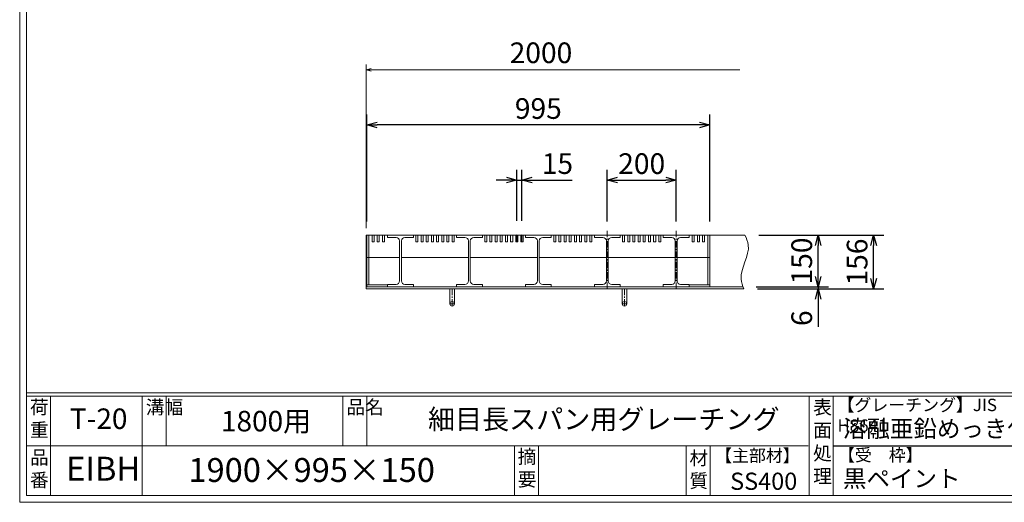
# Model space of a CAD drawing. Units: millimetres. Extents: x -1437 to 4098, y -1364 to 2551.
# Drawn here: x -1437 to 1421, y -1364 to 38 of the extents above; entities that cross this region are included whole.
import ezdxf

# ---------------------------------------------------------------- set-up
doc = ezdxf.new("R2010")
doc.units = ezdxf.units.MM
doc.linetypes.add('CENTER', pattern=[10, 6.25, -1.25, 1.25, -1.25])
for name, color, linetype, lineweight in [('受け枠', 3, 'Continuous', 9), ('寸法線', 2, 'Continuous', 9), ('本体', 7, 'Continuous', 13), ('枠寸法', 31, 'Continuous', 9)]:
    doc.layers.add(name, color=color, linetype=linetype, lineweight=lineweight)
doc.layers.add('外枠', color=7, linetype='Continuous')
doc.dimstyles.new('ISO-25', dxfattribs={"dimscale": 20, "dimtxt": 3, "dimasz": 1.5, "dimexe": 1.5, "dimexo": 2, "dimgap": 0.5, "dimtad": 1, "dimdsep": 46, "dimtxsty": 'Standard', "dimblk": 'OPEN30', "dimcen": 2.5, "dimadec": 0, "dimazin": 0, "dimtfac": 1, "dimtmove": 0, "dimatfit": 0, "dimldrblk": 'OPEN30', "dimfxl": 1, "dimarcsym": 0})

# ---------------------------------------------------------------- blocks, each defined once
blk = doc.blocks.new('_Open30')
at = {"color": 0, "linetype": 'ByBlock', "lineweight": -2}
for p, q in [((-1, 0.268), (0, 0)), ((0, 0), (-1, -0.268)), ((0, 0), (-1, 0))]:
    blk.add_line(p, q, dxfattribs=at)
blk = doc.blocks.new('*D6')
at = {"layer": 'Defpoints', "color": 0, "linetype": 'Continuous', "ltscale": 3}
for p in [(-428.9, -267.9), (-428.9, -587.9), (566.1, -587.9)]:
    blk.add_point(p, dxfattribs=at)
at = {"layer": '寸法線', "color": 0, "linetype": 'Continuous', "lineweight": -2, "ltscale": 3}
for p, q in [((-428.9, -547.9), (-428.9, -237.9)), ((566.1, -547.9), (566.1, -237.9)), ((536.1, -267.9), (-398.9, -267.9))]:
    blk.add_line(p, q, dxfattribs=at)
at = {"layer": '寸法線', "color": 0, "linetype": 'Continuous', "lineweight": -2, "ltscale": 3, "xscale": 30, "yscale": 30, "zscale": 30, "rotation": 180}
blk.add_blockref('_Open30', (-428.9, -267.9), dxfattribs=at)
at = {"layer": '寸法線', "color": 0, "linetype": 'Continuous', "lineweight": -2, "ltscale": 3, "xscale": 30, "yscale": 30, "zscale": 30}
blk.add_blockref('_Open30', (566.1, -267.9), dxfattribs=at)
at = {"layer": '寸法線', "color": 0, "linetype": 'Continuous', "ltscale": 3, "insert": (68.6, -227.9), "char_height": 60, "attachment_point": 5}
blk.add_mtext('995', dxfattribs=at)
blk = doc.blocks.new('*D16')
at = {"layer": 'Defpoints', "color": 0, "ltscale": 3}
for p in [(468.6, -427.9), (268.6, -587.9), (468.6, -587.9)]:
    blk.add_point(p, dxfattribs=at)
at = {"layer": '寸法線', "color": 0, "lineweight": -2, "ltscale": 3}
for p, q in [((268.6, -547.9), (268.6, -397.9)), ((468.6, -547.9), (468.6, -397.9)), ((298.6, -427.9), (438.6, -427.9))]:
    blk.add_line(p, q, dxfattribs=at)
at = {"layer": '寸法線', "color": 0, "lineweight": -2, "ltscale": 3, "xscale": 30, "yscale": 30, "zscale": 30, "rotation": 180}
blk.add_blockref('_Open30', (268.6, -427.9), dxfattribs=at)
at = {"layer": '寸法線', "color": 0, "lineweight": -2, "ltscale": 3, "xscale": 30, "yscale": 30, "zscale": 30}
blk.add_blockref('_Open30', (468.6, -427.9), dxfattribs=at)
at = {"layer": '寸法線', "color": 0, "ltscale": 3, "insert": (368.6, -387.9), "char_height": 60, "attachment_point": 5}
blk.add_mtext('200', dxfattribs=at)
blk = doc.blocks.new('*D19')
at = {"layer": 'Defpoints', "color": 0, "ltscale": 3}
for p in [(668.3, -587.9), (1041.5, -587.9), (664.7, -743.9)]:
    blk.add_point(p, dxfattribs=at)
at = {"layer": '枠寸法', "color": 0, "lineweight": -2, "ltscale": 3}
for p, q in [((708.3, -587.9), (1071.5, -587.9)), ((1041.5, -713.9), (1041.5, -617.9)), ((704.7, -743.9), (1071.5, -743.9))]:
    blk.add_line(p, q, dxfattribs=at)
at = {"layer": '枠寸法', "color": 0, "lineweight": -2, "ltscale": 3, "xscale": 30, "yscale": 30, "zscale": 30}
for p, rotation in [((1041.5, -587.9), 90), ((1041.5, -743.9), 270)]:
    blk.add_blockref('_Open30', p, dxfattribs=dict(at, rotation=rotation))
at = {"layer": '枠寸法', "color": 0, "ltscale": 3, "insert": (1001.5, -665.9), "char_height": 60, "attachment_point": 5, "rotation": 90}
blk.add_mtext('156', dxfattribs=at)
blk = doc.blocks.new('*D20')
at = {"layer": 'Defpoints', "color": 0, "ltscale": 3}
for p in [(668.3, -587.9), (880.8, -587.9), (661.2, -737.9)]:
    blk.add_point(p, dxfattribs=at)
at = {"layer": '寸法線', "color": 0, "lineweight": -2, "ltscale": 3}
for p, q in [((708.3, -587.9), (910.8, -587.9)), ((880.8, -707.9), (880.8, -617.9)), ((701.2, -737.9), (910.8, -737.9))]:
    blk.add_line(p, q, dxfattribs=at)
at = {"layer": '寸法線', "color": 0, "lineweight": -2, "ltscale": 3, "xscale": 30, "yscale": 30, "zscale": 30}
for p, rotation in [((880.8, -587.9), 90), ((880.8, -737.9), 270)]:
    blk.add_blockref('_Open30', p, dxfattribs=dict(at, rotation=rotation))
at = {"layer": '寸法線', "color": 0, "ltscale": 3, "insert": (840.8, -662.9), "char_height": 60, "attachment_point": 5, "rotation": 90}
blk.add_mtext('150', dxfattribs=at)
blk = doc.blocks.new('*D21')
at = {"layer": 'Defpoints', "color": 0, "ltscale": 3}
for p in [(661.2, -737.9), (664.7, -743.9), (880.8, -743.9)]:
    blk.add_point(p, dxfattribs=at)
at = {"layer": '枠寸法', "color": 0, "lineweight": -2, "ltscale": 3}
for p, q in [((880.8, -707.9), (880.8, -677.9)), ((701.2, -737.9), (910.8, -737.9)), ((880.8, -737.9), (880.8, -743.9)), ((704.7, -743.9), (910.8, -743.9)), ((880.8, -773.9), (880.8, -854.3))]:
    blk.add_line(p, q, dxfattribs=at)
at = {"layer": '枠寸法', "color": 0, "lineweight": -2, "ltscale": 3, "xscale": 30, "yscale": 30, "zscale": 30}
for p, rotation in [((880.8, -737.9), 270), ((880.8, -743.9), 90)]:
    blk.add_blockref('_Open30', p, dxfattribs=dict(at, rotation=rotation))
at = {"layer": '枠寸法', "color": 0, "ltscale": 3, "insert": (840.8, -829.1), "char_height": 60, "attachment_point": 5, "rotation": 90}
blk.add_mtext('6', dxfattribs=at)
blk = doc.blocks.new('*D27')
at = {"layer": 'Defpoints', "color": 0, "ltscale": 3}
for p in [(6.1, -427.9), (6.1, -586), (21.1, -586)]:
    blk.add_point(p, dxfattribs=at)
at = {"layer": '寸法線', "color": 0, "lineweight": -2, "ltscale": 3}
for p, q in [((6.1, -546), (6.1, -397.9)), ((21.1, -546), (21.1, -397.9)), ((-23.9, -427.9), (-53.9, -427.9)), ((6.1, -427.9), (21.1, -427.9)), ((51.1, -427.9), (166.9, -427.9))]:
    blk.add_line(p, q, dxfattribs=at)
at = {"layer": '寸法線', "color": 0, "lineweight": -2, "ltscale": 3, "xscale": 30, "yscale": 30, "zscale": 30}
blk.add_blockref('_Open30', (6.1, -427.9), dxfattribs=at)
at = {"layer": '寸法線', "color": 0, "lineweight": -2, "ltscale": 3, "xscale": 30, "yscale": 30, "zscale": 30, "rotation": 180}
blk.add_blockref('_Open30', (21.1, -427.9), dxfattribs=at)
at = {"layer": '寸法線', "color": 0, "ltscale": 3, "insert": (124, -387.9), "char_height": 60, "attachment_point": 5}
blk.add_mtext('15', dxfattribs=at)
blk = doc.blocks.new('*U38')
at = {"layer": '本体'}
for p, q in [((-117.2, 68), (-117.2, 75)), ((-117.2, 75), (-42.2, 75)), ((-117.2, 68), (-92.8, 68)), ((-82.2, 58), (-82.2, -58)), ((-77.2, 58), (-77.2, -58)), ((-66.8, 68), (-42.2, 68)), ((-42.2, 68), (-42.2, 75)), ((-35.2, 56), (-35.2, 75)), ((-29.2, 56), (-29.2, 75)), ((-20.2, 56), (-20.2, 75)), ((-14.2, 56), (-14.2, 75)), ((-5.2, 56), (-5.2, 75)), ((0.8, 56), (0.8, 75)), ((9.8, 56), (9.8, 75)), ((15.8, 56), (15.8, 75)), ((24.8, 56), (24.8, 75)), ((30.8, 56), (30.8, 75)), ((39.8, 56), (39.8, 75)), ((45.8, 56), (45.8, 75)), ((54.8, 56), (54.8, 75)), ((60.8, 56), (60.8, 75)), ((69.8, 56), (69.8, 75)), ((75.8, 56), (75.8, 75)), ((-35.2, 56), (-29.2, 56)), ((-20.2, 56), (-14.2, 56)), ((-5.2, 56), (0.8, 56)), ((9.8, 56), (15.8, 56)), ((24.8, 56), (30.8, 56)), ((39.8, 56), (45.8, 56)), ((54.8, 56), (60.8, 56)), ((69.8, 56), (75.8, 56)), ((-92.8, -68), (-117.2, -68)), ((-117.2, -68), (-117.2, -75)), ((-42.2, -75), (-117.2, -75)), ((-42.2, -68), (-66.8, -68)), ((-42.2, -68), (-42.2, -75))]:
    blk.add_line(p, q, dxfattribs=at)
at = {"layer": '本体', "ltscale": 3}
blk.add_line((117.2, 10), (-77.2, 10), dxfattribs=at)
at = {"layer": '本体'}
for centre, start, end in [((-92.7, 57.6), 2.4007, 90.3937), ((-66.8, 57.6), 89.6063, 177.5993), ((-92.7, -57.6), 269.6063, 357.5993), ((-66.8, -57.6), 182.4007, 270.3937)]:
    blk.add_arc(centre, 10.4, start, end, dxfattribs=at)
blk = doc.blocks.new('*U39')
at = {"layer": '本体', "color": 0, "linetype": 'ByBlock', "lineweight": -2}
for p in [(0, 0), (200, 0), (400, 0), (600, 0)]:
    blk.add_blockref('*U38', p, dxfattribs=at)

msp = doc.modelspace()

# ---------------------------------------------------------------- linework, layer by layer
at = {"layer": '受け枠'}
for p, q in [((-431.418, -743.867), (-431.418, -587.867)), ((-431.418, -587.867), (668.3, -587.867)), ((-431.418, -737.867), (661.239, -737.867)), ((-431.418, -743.867), (664.685, -743.867))]:
    msp.add_line(p, q, dxfattribs=at)
at = {"layer": '受け枠', "ltscale": 3}
for p, q in [((-174.918, -743.867), (-187.918, -743.867)), ((-187.918, -743.867), (-187.918, -787.367)), ((-174.918, -743.867), (-174.918, -787.367)), ((312.082, -743.867), (312.082, -787.367)), ((325.082, -743.867), (325.082, -787.367))]:
    msp.add_line(p, q, dxfattribs=at)
at = {"layer": '受け枠', "linetype": 'CENTER', "ltscale": 3}
for p, q in [((-181.418, -743.867), (-181.418, -793.867)), ((318.582, -743.867), (318.582, -793.867)), ((-174.918, -787.367), (-187.918, -787.367)), ((325.082, -787.367), (312.082, -787.367))]:
    msp.add_line(p, q, dxfattribs=at)
at = {"layer": '受け枠', "ltscale": 3}
for centre in [(-181.418, -787.367), (318.582, -787.367)]:
    msp.add_circle(centre, 6.5, dxfattribs=at)
at = {"layer": '受け枠', "linetype": 'Continuous'}
msp.add_open_spline([(668.3, -587.867), (672.38, -597.151), (690.542, -638.48), (646.274, -692.481), (661.345, -734.547), (664.685, -743.867)], degree=3, knots=[0, 0, 0, 0, 29.56482314, 131.60960844, 160.65571748, 160.65571748, 160.65571748, 160.65571748], dxfattribs=at)
at = {"layer": '外枠', "lineweight": 9, "ltscale": 80}
for q in [(-1436.537, 2551.084), (4097.701, -1363.775)]:
    msp.add_line((-1436.537, -1363.775), q, dxfattribs=at)
at = {"layer": '外枠', "lineweight": 9, "ltscale": 100}
for p, q in [((-1416.697, 2532.451), (-1416.697, -1343.935)), ((-1347.259, -1055.471), (-1347.259, -1343.935)), ((-1081.204, -1055.471), (-1081.204, -1343.935)), ((-1011.766, -1055.471), (-1011.766, -1199.703)), ((-498.994, -1055.471), (-498.994, -1199.703)), ((-429.556, -1055.471), (-429.556, -1199.703)), ((-0.501, -1199.703), (-0.501, -1343.935)), ((68.937, -1199.703), (68.937, -1343.935)), ((497.714, -1199.703), (497.714, -1343.935)), ((567.152, -1199.703), (567.152, -1343.935)), ((-1416.697, -1343.935), (4079.069, -1343.935))]:
    msp.add_line(p, q, dxfattribs=at)
at = {"layer": '外枠', "linetype": 'Continuous', "lineweight": 9, "ltscale": 100}
for p, q in [((-1416.697, -1046.155), (4079.069, -1046.155)), ((-1416.697, -1055.471), (4079.069, -1055.471)), ((854.312, -1054.304), (854.312, -1345.102)), ((924.313, -1054.304), (924.313, -1345.102)), ((-1416.697, -1199.703), (852.004, -1199.703))]:
    msp.add_line(p, q, dxfattribs=at)
at = {"layer": '外枠', "ltscale": 3}
msp.add_line((924.313, -1199.703), (1725.776, -1199.703), dxfattribs=at)
at = {"layer": '寸法線', "linetype": 'CENTER', "ltscale": 3}
for p, q in [((6.082, -608.48), (6.082, -585.96)), ((21.082, -608.48), (21.082, -585.96)), ((268.582, -574.912), (268.582, -744.912)), ((468.582, -574.912), (468.582, -744.912))]:
    msp.add_line(p, q, dxfattribs=at)
at = {"layer": '本体'}
for p, q in [((566.082, -587.867), (-428.918, -587.867)), ((-428.918, -587.867), (-428.918, -652.867)), ((-422.918, -587.867), (-422.918, -652.867)), ((-413.918, -606.867), (-413.918, -587.867)), ((-407.918, -606.867), (-407.918, -587.867)), ((-398.918, -606.867), (-398.918, -587.867)), ((-392.918, -606.867), (-392.918, -587.867)), ((-383.918, -606.867), (-383.918, -587.867)), ((-377.918, -606.867), (-377.918, -587.867)), ((431.082, -587.867), (506.082, -587.867)), ((431.082, -594.867), (431.082, -587.867)), ((431.082, -594.867), (455.582, -594.867)), ((481.582, -594.867), (506.082, -594.867)), ((506.082, -594.867), (506.082, -587.867)), ((515.082, -606.867), (515.082, -587.867)), ((521.082, -606.867), (521.082, -587.867)), ((530.082, -606.867), (530.082, -587.867)), ((536.082, -606.867), (536.082, -587.867)), ((545.082, -606.867), (545.082, -587.867)), ((551.082, -606.867), (551.082, -587.867)), ((560.082, -587.867), (560.082, -652.867)), ((566.082, -587.867), (566.082, -652.867)), ((-407.918, -606.867), (-413.918, -606.867)), ((-392.918, -606.867), (-398.918, -606.867)), ((-377.918, -606.867), (-383.918, -606.867)), ((466.082, -604.867), (466.082, -720.867)), ((471.082, -604.867), (471.082, -720.867)), ((515.082, -606.867), (521.082, -606.867)), ((530.082, -606.867), (536.082, -606.867)), ((545.082, -606.867), (551.082, -606.867)), ((431.082, -730.867), (431.082, -737.867)), ((455.582, -730.867), (431.082, -730.867)), ((506.082, -737.867), (431.082, -737.867)), ((506.082, -730.867), (481.582, -730.867)), ((506.082, -730.867), (506.082, -737.867))]:
    msp.add_line(p, q, dxfattribs=at)
at = {"layer": '本体', "ltscale": 3}
for p, q in [((-333.918, -652.867), (-428.918, -652.867)), ((-428.918, -652.867), (-428.918, -737.867)), ((-422.918, -652.867), (-422.918, -731.867)), ((566.082, -652.867), (471.582, -652.867)), ((560.082, -652.867), (560.082, -731.867)), ((566.082, -652.867), (566.082, -737.867)), ((-368.918, -731.867), (-428.918, -731.867)), ((-368.918, -737.867), (-428.918, -737.867)), ((506.082, -731.867), (566.082, -731.867)), ((506.082, -737.867), (566.082, -737.867))]:
    msp.add_line(p, q, dxfattribs=at)
at = {"layer": '本体'}
for centre, start, end in [((455.654, -605.304), 2.400686, 90.393676), ((481.51, -605.304), 89.606324, 177.599314), ((455.654, -720.43), 269.606324, 357.599314), ((481.51, -720.43), 182.400686, 270.393676)]:
    msp.add_arc(centre, 10.437, start, end, dxfattribs=at)
at = {"layer": '枠寸法', "linetype": 'Continuous'}
for p, q in [((-431.418, -567.867), (-431.418, -92.47)), ((653.3, -107.47), (-416.418, -107.47))]:
    msp.add_line(p, q, dxfattribs=at)

# ---------------------------------------------------------------- block references
at = {"layer": '本体'}
msp.add_blockref('*U39', (-251.668, -662.867), dxfattribs=at)
at = {"layer": '枠寸法', "linetype": 'Continuous', "xscale": 15, "yscale": 15, "zscale": 15, "rotation": 180}
msp.add_blockref('_Open30', (-431.418, -107.47), dxfattribs=at)

# ---------------------------------------------------------------- texts
at = {"layer": '外枠', "linetype": 'Continuous', "lineweight": 9, "ltscale": 100, "attachment_point": 1}
for s, insert, char_height, width in [('荷\\P重', (-1406.936, -1067.509), 39.679, 59.67688), ('溝幅', (-1070.628, -1067.557), 39.6789, 58.86247), ('品名', (-488.418, -1067.557), 39.6789, 58.86247), ('細目長スパン用グレーチング', (-251.625, -1093.653), 57.53442, 1318.55378), ('表\\P面\\P処\\P理', (866.02, -1067.88), 40, 2030.275), ('【グレーチング】JIS\u3000H8641', (936.772, -1062.938), 36, 603.7322), ('T-20', (-1290.763, -1091.228), 59.5184, 250.5795), ('1800用', (-852.334, -1098.209), 59.5184, 325.1775), ('溶融亜鉛めっき仕上', (952.605, -1124.827), 50, 2030.275), ('品\\P番', (-1406.665, -1213.351), 39.679, 46.68119), ('摘\\P要', (8.724, -1211.159), 39.679, 1318.55375), ('材\\P質', (507.2, -1215.28), 39.679, 62.27501), ('【主部材】', (581.635, -1209.882), 36, 244.0812), ('【受\u3000枠】', (938.124, -1208.338), 36, 603.7322), ('EIBH', (-1301.636, -1231.35), 69.4381, 176.3129), ('1900×995×150', (-946.785, -1235.179), 69.43809, 1057.2809), ('SS400', (625.2, -1277.539), 50, 244.0812), ('黒ペイント', (952.605, -1269.687), 50, 2030.275)]:
    msp.add_mtext(s, dxfattribs=dict(at, insert=insert, char_height=char_height, width=width))
at = {"layer": '枠寸法', "linetype": 'Continuous', "insert": (76.242, -66.012), "char_height": 60, "attachment_point": 5}
msp.add_mtext('2000', dxfattribs=at)

# ---------------------------------------------------------------- dimensions: what is measured, and where the dimension line sits
at = {"layer": '寸法線', "linetype": 'Continuous'}
dim = msp.add_linear_dim(base=(-428.918, -267.867), p1=(566.082, -587.867), p2=(-428.918, -587.867), dimstyle='ISO-25', dxfattribs=at)
dim.commit()
dim.dimension.update_dxf_attribs({"geometry": '*D6', "text_midpoint": (68.582, -227.867)})
at = {"layer": '寸法線', "ltscale": 3}
dim = msp.add_linear_dim(base=(6.082, -427.867), p1=(21.082, -585.96), p2=(6.082, -585.96), dimstyle='ISO-25', dxfattribs=at)
dim.commit()
dim.dimension.update_dxf_attribs({"geometry": '*D27', "text_midpoint": (123.976, -427.867), "dimtype": 160})
at = {"layer": '寸法線'}
dim = msp.add_linear_dim(base=(468.582, -427.867), p1=(268.582, -587.867), p2=(468.582, -587.867), dimstyle='ISO-25', dxfattribs=at)
dim.commit()
dim.dimension.update_dxf_attribs({"geometry": '*D16', "text_midpoint": (368.582, -387.867)})
at = {"layer": '寸法線', "ltscale": 3}
dim = msp.add_linear_dim(base=(880.785, -587.867), p1=(661.239, -737.867), p2=(668.3, -587.867), angle=90, dimstyle='ISO-25', dxfattribs=at)
dim.commit()
dim.dimension.update_dxf_attribs({"geometry": '*D20', "text_midpoint": (840.785, -662.867)})
at = {"layer": '枠寸法', "ltscale": 3}
for base, p1, p2, picture, middle in [((1041.506, -587.867), (664.685, -743.867), (668.3, -587.867), '*D19', (1001.506, -665.867)), ((880.785, -743.867), (661.239, -737.867), (664.685, -743.867), '*D21', (840.785, -829.096))]:
    dim = msp.add_linear_dim(base=base, p1=p1, p2=p2, angle=90, dimstyle='ISO-25', dxfattribs=at)
    dim.commit()
    dim.dimension.update_dxf_attribs({"geometry": picture, "text_midpoint": middle})

doc.saveas('drawing.dxf')
